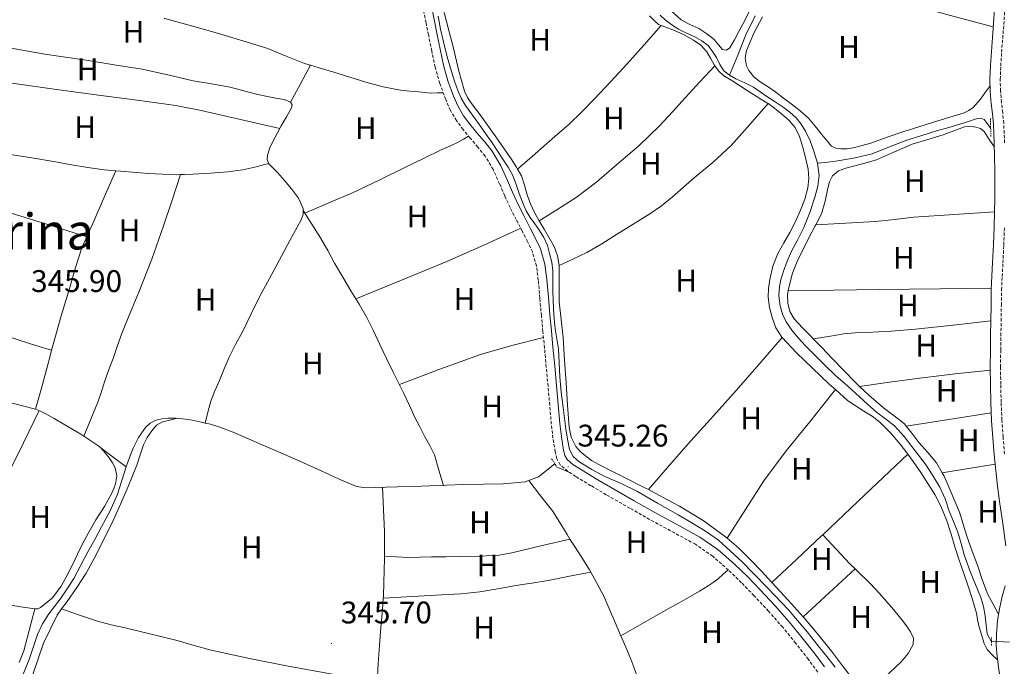
# Model space of a CAD drawing. Units: metres. Extents: x 555642 to 560121, y 4698190 to 4701197.
# Drawn here: x 558107 to 558422, y 4700360 to 4700567 of the extents above; entities that cross this region are included whole.
import ezdxf
from ezdxf.enums import TextEntityAlignment as Align

# ---------------------------------------------------------------- set-up
doc = ezdxf.new("R2010")
doc.units = ezdxf.units.M
doc.header["$MEASUREMENT"] = 0
doc.linetypes.add('TRAZOS', pattern=[0.75, 0.5, -0.25])
doc.linetypes.add('TRAZOSX2', pattern=[1.5, 1, -0.5])
for name, color, linetype, lineweight in [('Carátula', 7, 'Continuous', 5), ('Level 13', 5, 'Continuous', 0), ('Level 21', 19, 'Continuous', 0), ('Level 36', 19, 'Continuous', 40), ('Level 37', 19, 'Continuous', 0), ('Level 41', 19, 'Continuous', 0), ('Level 45', 19, 'Continuous', 0), ('Level 7', 19, 'Continuous', 0)]:
    doc.layers.add(name, color=color, linetype=linetype, lineweight=lineweight)
doc.styles.add('Arial', font='ARIAL.TTF', dxfattribs={"height": 0.2})

# ---------------------------------------------------------------- blocks, each defined once
blk = doc.blocks.new('5PATER')
at = {"layer": 'Carátula', "linetype": 'Continuous', "lineweight": 5}
h = blk.add_hatch(color=250, dxfattribs=at)
edge = h.paths.add_edge_path()
edge.add_ellipse((0, 0), major_axis=(-1.33, -1.34), ratio=0.999422, start_angle=0, end_angle=360)

msp = doc.modelspace()

# ---------------------------------------------------------------- linework, layer by layer
at = {"layer": 'Level 13', "color": 5, "linetype": 'Continuous', "lineweight": 0, "ltscale": 0.5}
for points in [[(558240.89, 4700568.15, 346), (558241.69, 4700564, 346), (558242.62, 4700559.91, 346), (558243.84, 4700555.13, 345.99), (558245.16, 4700550.39, 345.97), (558246.13, 4700547.33, 345.87), (558247.24, 4700544.32, 345.79), (558248.3, 4700541.82, 345.79), (558249.64, 4700539.49, 345.79), (558251.86, 4700536.38, 345.79), (558254.09, 4700533.28, 345.79), (558256.02, 4700530.6, 345.79), (558257.94, 4700527.92, 345.79), (558259.8, 4700525.15, 345.79), (558261.59, 4700522.34, 345.79), (558263.3, 4700519.77, 345.8), (558264.79, 4700517.07, 345.81), (558265.88, 4700514.25, 345.84), (558266.89, 4700511.39, 345.87), (558267.9, 4700508.57, 345.87), (558269.05, 4700505.81, 345.87), (558270.41, 4700503.67, 345.87), (558271.91, 4700501.62, 345.87), (558273.36, 4700499.44, 345.87), (558274.78, 4700497.22, 345.87), (558275.87, 4700494.73, 345.87), (558276.6, 4700492.08, 345.87), (558277.28, 4700489.35, 345.87), (558277.66, 4700486.58, 345.87), (558277.66, 4700483.37, 345.87), (558277.66, 4700480.16, 345.87), (558277.72, 4700477.29, 345.87), (558277.83, 4700474.42, 345.87), (558278.07, 4700471.21, 345.87), (558278.42, 4700468.02, 345.87), (558278.94, 4700464.82, 345.87), (558279.45, 4700461.62, 345.87), (558279.63, 4700457.15, 345.86), (558279.81, 4700452.67, 345.82), (558280.34, 4700447.73, 345.71), (558280.92, 4700442.79, 345.6), (558281.36, 4700439.38, 345.55), (558281.81, 4700435.97, 345.52), (558282.29, 4700432.64, 345.49), (558282.92, 4700429.33, 345.47), (558284.11, 4700427.15, 345.43), (558286.07, 4700425.46, 345.39), (558290.09, 4700422.9, 345.38), (558294.26, 4700420.69, 345.37), (558299.46, 4700418.45, 345.37), (558304.55, 4700416.03, 345.37), (558311.13, 4700412.22, 345.37), (558317.7, 4700408.4, 345.37), (558322.13, 4700405.83, 345.37), (558326.55, 4700403.25, 345.37), (558330.63, 4700400.31, 345.36), (558334.39, 4700396.93, 345.34), (558338.19, 4700393.33, 345.32), (558341.91, 4700389.65, 345.29), (558346.41, 4700385, 345.29), (558350.87, 4700380.31, 345.29), (558353.13, 4700377.87, 345.3), (558355.33, 4700375.39, 345.31), (558359.02, 4700370.99, 345.3), (558362.61, 4700366.51, 345.29), (558365.3, 4700363.08, 345.29), (558367.97, 4700359.63, 345.28)], [(558311.94, 4700568.44, 345.37), (558313.6, 4700566.93, 345.34), (558315.68, 4700565.37, 345.34), (558317.85, 4700563.94, 345.34), (558320.45, 4700562.69, 345.34), (558323.08, 4700561.5, 345.34), (558325.31, 4700560.28, 345.34), (558327.32, 4700558.72, 345.34), (558328.79, 4700556.86, 345.34), (558330.04, 4700554.86, 345.34), (558331.1, 4700552.7, 345.34), (558332.36, 4700550.64, 345.34), (558334.2, 4700549.21, 345.34)], [(558334.2, 4700549.21, 345.34), (558336.82, 4700555.68, 345.19), (558339.45, 4700562.16, 345.07), (558342.4, 4700568.24, 345.05)], [(558101.85, 4700558.36, 346.06), (558114.96, 4700555.95, 346.01), (558128.17, 4700553.99, 346), (558137.17, 4700552.56, 345.89), (558146.17, 4700551.11, 345.77), (558154.33, 4700549.35, 345.71), (558162.46, 4700547.44, 345.66), (558168.37, 4700546.43, 345.66), (558174.28, 4700545.38, 345.66), (558178.74, 4700544.24, 345.64), (558183.19, 4700543.07, 345.63), (558186.31, 4700542.43, 345.64), (558189.43, 4700541.81, 345.65), (558191.56, 4700541.4, 345.65), (558193.64, 4700540.63, 345.65), (558194.15, 4700539.77, 345.65), (558193.99, 4700538.75, 345.65), (558192.31, 4700535.87, 345.67), (558190.63, 4700532.96, 345.71), (558189.34, 4700530.58, 345.72), (558188.06, 4700528.18, 345.73), (558187.03, 4700525.92, 345.73), (558186.23, 4700523.6, 345.73), (558186.14, 4700522.19, 345.73), (558186.71, 4700520.85, 345.73), (558188.08, 4700519.41, 345.73), (558189.45, 4700518.05, 345.73), (558191.71, 4700515.47, 345.72), (558193.94, 4700512.83, 345.71), (558196.17, 4700509.83, 345.7), (558197.72, 4700506.58, 345.69), (558197.7, 4700505.93, 345.69)], [(558334.2, 4700549.21, 345.34), (558336.25, 4700548.11, 345.34), (558339.09, 4700546.81, 345.34), (558341.85, 4700545.39, 345.34), (558344.01, 4700543.91, 345.34), (558346.15, 4700542.42, 345.34), (558348.77, 4700540.71, 345.34), (558351.39, 4700538.99, 345.34), (558353.53, 4700537.37, 345.33), (558355.51, 4700535.52, 345.31), (558357.16, 4700533.53, 345.28), (558358.51, 4700531.33, 345.26), (558359.99, 4700528.18, 345.26), (558361.21, 4700524.9, 345.26), (558362.38, 4700521, 345.26)], [(558362.38, 4700521, 345.26), (558365.65, 4700521.41, 345.07), (558368.92, 4700521.82, 344.88), (558374.45, 4700522.72, 344.8), (558379.91, 4700524.06, 344.91), (558385.45, 4700526.24, 345.01), (558390.95, 4700528.46, 345.07), (558395.72, 4700529.94, 345.07), (558400.51, 4700531.37, 345.07), (558404.39, 4700532.5, 345.07), (558408.27, 4700533.61, 345.07), (558410.74, 4700534.41, 345.07), (558413.2, 4700535.21, 345.07), (558414.6, 4700535.47, 345.06), (558415.77, 4700535.01, 345.05), (558416.76, 4700533.63, 345.05), (558417.74, 4700532.25, 345.05)], [(558362.38, 4700521, 345.26), (558362.87, 4700517.1, 345.26), (558362.45, 4700513.64, 345.28), (558361.51, 4700510.18, 345.29), (558359.91, 4700505.23, 345.29), (558358.01, 4700500.45, 345.29), (558356.02, 4700496.66, 345.35), (558354.02, 4700492.88, 345.39), (558352.67, 4700489.7, 345.39), (558351.45, 4700486.45, 345.39), (558350.71, 4700484.07, 345.39), (558350.18, 4700481.65, 345.39), (558350.01, 4700478.53, 345.39), (558350.42, 4700475.41, 345.39), (558351.13, 4700472.73, 345.39), (558352.31, 4700470.21, 345.39), (558354.1, 4700467.54, 345.39), (558356.12, 4700465.1, 345.39), (558358.49, 4700462.55, 345.39), (558360.92, 4700460.06, 345.39), (558364.56, 4700456.49, 345.39), (558368.26, 4700452.99, 345.39), (558372.03, 4700449.61, 345.39), (558375.8, 4700446.24, 345.37), (558378.51, 4700443.79, 345.36), (558381.22, 4700441.33, 345.34), (558384.17, 4700439.19, 345.34), (558386.98, 4700436.93, 345.34), (558390.07, 4700433.54, 345.32), (558397.13, 4700424.34, 345.25), (558399.34, 4700420.82, 345.17), (558401.56, 4700417.31, 345.1), (558403.2, 4700413.55, 345.04), (558404.52, 4700409.63, 344.97), (558405.93, 4700406.29, 344.93), (558407.3, 4700402.93, 344.89), (558408.37, 4700399.27, 344.88), (558409.36, 4700395.6, 344.86), (558410.28, 4700392.95, 344.84), (558411.24, 4700390.32, 344.81), (558412.92, 4700386.14, 344.81), (558414.6, 4700381.95, 344.81), (558415.46, 4700379.07, 344.81), (558416.02, 4700376.13, 344.8), (558416.22, 4700374.07, 343.54), (558416.64, 4700370.33, 343.54), (558417.92, 4700368.01, 343.52), (558423.8, 4700367.61, 343.52)], [(558197.7, 4700505.93, 345.69), (558197.68, 4700504.64, 345.69), (558196.9, 4700502.74, 345.69), (558193.44, 4700496.28, 345.69), (558189.97, 4700489.83, 345.69), (558186.91, 4700484.13, 345.69), (558183.85, 4700478.44, 345.69), (558181, 4700472.77, 345.69), (558178.23, 4700467.08, 345.69), (558176.04, 4700463, 345.67), (558173.94, 4700458.88, 345.63), (558172.38, 4700455.16, 345.63), (558170.88, 4700451.41, 345.63), (558169.36, 4700448.17, 345.63), (558168.08, 4700444.85, 345.6), (558167.19, 4700441.35, 345.52), (558166.3, 4700437.84, 345.45)], [(558197.7, 4700505.93, 345.69), (558200.48, 4700501.55, 345.65), (558203.25, 4700497.17, 345.6), (558205.55, 4700493.12, 345.53), (558207.77, 4700489.03, 345.45), (558210.35, 4700484.59, 345.44), (558212.95, 4700480.16, 345.44), (558215.58, 4700475.92, 345.39), (558218.07, 4700471.6, 345.36), (558220.16, 4700467.31, 345.35), (558222.21, 4700462.99, 345.34), (558224.37, 4700458.54, 345.34), (558226.53, 4700454.08, 345.34), (558228.23, 4700450.67, 345.34), (558229.94, 4700447.25, 345.34), (558231.69, 4700443.43, 345.34), (558233.46, 4700439.62, 345.34), (558235, 4700436.61, 345.34), (558236.56, 4700433.62, 345.34), (558238.29, 4700430.69, 345.33), (558239.72, 4700427.63, 345.29), (558241.16, 4700422.75, 345.21), (558242.6, 4700417.87, 345.13)], [(558141.01, 4700423.8, 345.45), (558136.47, 4700427.22, 345.69), (558131.92, 4700430.65, 345.92), (558126.5, 4700434.27, 346.01), (558120.87, 4700437.61, 345.98), (558117.97, 4700439.28, 345.99), (558115.04, 4700440.89, 346), (558113.55, 4700441.66, 345.99), (558111.99, 4700442.28, 345.98), (558104.94, 4700444.08, 345.99), (558097.88, 4700445.78, 346), (558090.66, 4700447.57, 346), (558083.56, 4700449.7, 346), (558078.46, 4700451.72, 346), (558073.4, 4700453.81, 346), (558062.79, 4700457.78, 345.88), (558057.55, 4700459.91, 345.86), (558052.53, 4700462.45, 345.98), (558043.99, 4700467.43, 346.37), (558035.44, 4700472.41, 346.75)], [(558166.3, 4700437.84, 345.45), (558165.04, 4700438.13, 345.45), (558162.12, 4700438.74, 345.45), (558159.17, 4700439.22, 345.45), (558156.84, 4700439.39, 345.45), (558154.5, 4700439.37, 345.45), (558152.48, 4700439.2, 345.45), (558150.48, 4700438.71, 345.45), (558148.68, 4700437.77, 345.45), (558147.19, 4700436.36, 345.45), (558144.93, 4700433.2, 345.45), (558143.24, 4700429.81, 345.45), (558142.08, 4700426.82, 345.45), (558141.01, 4700423.8, 345.45)], [(558242.6, 4700417.87, 345.13), (558238.12, 4700417.67, 345.13), (558232.99, 4700417.55, 345.18), (558227.86, 4700417.44, 345.25), (558224.28, 4700417.34, 345.26), (558220.71, 4700417.22, 345.28), (558217.75, 4700417.09, 345.3), (558214.8, 4700417.52, 345.31), (558208.99, 4700419.91, 345.33), (558203.41, 4700422.48, 345.34), (558196.62, 4700425.58, 345.35), (558189.81, 4700428.64, 345.36), (558184.61, 4700430.9, 345.37), (558179.4, 4700433.12, 345.39), (558175.22, 4700434.88, 345.4), (558171, 4700436.55, 345.41), (558168.05, 4700437.44, 345.43), (558166.3, 4700437.84, 345.45)], [(558278.28, 4700424.8, 345.12), (558273.03, 4700420.59, 345.13), (558268.79, 4700418.98, 345.13), (558265.3, 4700418.68, 345.13), (558261.81, 4700418.39, 345.13), (558255.4, 4700418.21, 345.13), (558248.98, 4700418.18, 345.13), (558243.55, 4700417.91, 345.13), (558242.6, 4700417.87, 345.13)], [(558141.01, 4700423.8, 345.45), (558139.67, 4700419.39, 345.46), (558138.24, 4700415.01, 345.47), (558135.88, 4700409.7, 345.49), (558133.17, 4700404.55, 345.5), (558130.93, 4700400.58, 345.5), (558128.69, 4700396.61, 345.5), (558126.46, 4700392.34, 345.5), (558124.21, 4700388.07, 345.5), (558122.14, 4700384.72, 345.5), (558119.9, 4700381.48, 345.5), (558118.09, 4700379.11, 345.5), (558116.27, 4700376.74, 345.5), (558114.26, 4700373.52, 345.5), (558112.66, 4700370.09, 345.5), (558111.34, 4700366.24, 345.56), (558110.02, 4700362.41, 345.61), (558108.78, 4700359.25, 345.61), (558107.55, 4700356.09, 345.61), (558106.69, 4700354.01, 345.61), (558105.97, 4700351.89, 345.61), (558105.58, 4700350.29, 345.61), (558105.2, 4700348.69, 345.61), (558104.73, 4700347.04, 345.61)]]:
    msp.add_polyline3d(points, dxfattribs=at)
at = {"layer": 'Level 21', "color": 19, "linetype": 'TRAZOSX2', "lineweight": 0}
for points in [[(558362.44, 4700358.08, 345.23), (558359.4, 4700362.16, 345.21), (558355.36, 4700367.34, 345.21), (558351.22, 4700372.43, 345.21), (558346.69, 4700377.56, 345.16), (558342.02, 4700382.56, 345.12), (558338, 4700386.71, 345.12), (558333.84, 4700390.74, 345.12), (558328.8, 4700395.19, 345.12), (558323.28, 4700398.99, 345.12), (558316.61, 4700402.63, 345.12), (558309.92, 4700406.24, 345.12), (558302.31, 4700410.55, 345.12), (558294.71, 4700414.88, 345.12), (558289.83, 4700417.76, 345.12), (558284.98, 4700420.71, 345.13), (558282.39, 4700422.36, 345.19), (558280.02, 4700424.45, 345.25), (558278.89, 4700426.41, 345.25), (558278.37, 4700428.58, 345.26), (558277.67, 4700432.99, 345.28), (558277.14, 4700437.43, 345.29), (558276.62, 4700443.52, 345.31), (558276.09, 4700449.62, 345.33), (558275.52, 4700455.77, 345.38), (558274.95, 4700461.92, 345.44), (558274.46, 4700467.06, 345.45), (558273.96, 4700472.19, 345.47), (558273.46, 4700477.87, 345.49), (558272.97, 4700483.54, 345.52), (558272.37, 4700488.15, 345.52), (558271.06, 4700492.61, 345.52), (558269.51, 4700495.94, 345.54), (558267.86, 4700499.2, 345.57), (558265.88, 4700503.01, 345.58), (558263.93, 4700506.83, 345.6), (558262.23, 4700510.62, 345.62), (558260.58, 4700514.43, 345.65), (558258.49, 4700518.99, 345.66), (558255.96, 4700523.3, 345.66), (558253.6, 4700526.21, 345.66), (558251.16, 4700529.06, 345.66), (558248.92, 4700531.84, 345.66), (558246.74, 4700534.69, 345.66), (558244.82, 4700537.95, 345.68), (558243.32, 4700541.46, 345.69), (558241.41, 4700546.58, 345.69), (558239.94, 4700551.81, 345.69), (558238.88, 4700556.97, 345.73), (558237.82, 4700562.13, 345.77), (558237.03, 4700566, 345.8), (558236.25, 4700569.87, 345.82)], [(558422.23, 4700527.58, 345.52), (558422.13, 4700530.66, 345.52), (558422, 4700533.82, 345.52), (558421.65, 4700537.24, 345.52), (558421.25, 4700540.5, 345.52), (558420.96, 4700544.21, 345.52), (558420.86, 4700547.89, 345.52), (558421.02, 4700552.2, 345.52), (558421.31, 4700556.61, 345.52), (558421.66, 4700561.02, 345.52), (558422.01, 4700565.47, 345.52), (558422.33, 4700570.28, 345.52)], [(558422.24, 4700427.96, 345.29), (558421.77, 4700433.38, 345.3), (558421.4, 4700438.78, 345.31), (558421.15, 4700444.48, 345.32), (558421.02, 4700450.21, 345.34), (558420.98, 4700455.7, 345.37), (558421.01, 4700461.2, 345.41), (558421.08, 4700465.85, 345.42), (558421.15, 4700470.53, 345.42), (558421.22, 4700475.54, 345.48), (558421.3, 4700480.49, 345.52), (558421.48, 4700484.75, 345.52), (558421.73, 4700489.06, 345.52), (558421.99, 4700494.82, 345.52), (558422.22, 4700500.58, 345.52)]]:
    msp.add_polyline3d(points, dxfattribs=at)
at = {"layer": 'Level 21', "color": 19, "linetype": 'Continuous', "lineweight": 0}
for points in [[(558238.97, 4700570.22, 345.82), (558239.71, 4700566.54, 345.8), (558240.49, 4700562.68, 345.77), (558241.55, 4700557.52, 345.73), (558242.6, 4700552.46, 345.69), (558244.01, 4700547.43, 345.69), (558245.86, 4700542.47, 345.69), (558247.26, 4700539.19, 345.68), (558249.02, 4700536.22, 345.66), (558251.07, 4700533.53, 345.66), (558253.26, 4700530.8, 345.66), (558255.7, 4700527.96, 345.66), (558258.21, 4700524.86, 345.66), (558260.92, 4700520.25, 345.66), (558263.08, 4700515.55, 345.65), (558264.73, 4700511.72, 345.62), (558266.39, 4700508.02, 345.6), (558268.31, 4700504.27, 345.58), (558270.3, 4700500.45, 345.57), (558271.97, 4700497.13, 345.54), (558273.63, 4700493.58, 345.52), (558275.06, 4700488.71, 345.52), (558275.68, 4700483.83, 345.52), (558276.18, 4700478.1, 345.49), (558276.68, 4700472.45, 345.47), (558277.18, 4700467.32, 345.45), (558277.67, 4700462.18, 345.44), (558278.24, 4700456.02, 345.38), (558278.81, 4700449.86, 345.33), (558279.34, 4700443.76, 345.31), (558279.86, 4700437.71, 345.29), (558280.38, 4700433.37, 345.28), (558281.06, 4700429.11, 345.26), (558281.46, 4700427.43, 345.25), (558282.16, 4700426.2, 345.25), (558284.04, 4700424.55, 345.19), (558286.43, 4700423.03, 345.13), (558291.23, 4700420.11, 345.12), (558296.08, 4700417.25, 345.12), (558303.66, 4700412.93, 345.12), (558311.25, 4700408.63, 345.12), (558317.91, 4700405.03, 345.12), (558324.72, 4700401.33, 345.12), (558330.48, 4700397.34, 345.12), (558335.7, 4700392.74, 345.12), (558339.93, 4700388.64, 345.12), (558344, 4700384.45, 345.12), (558348.72, 4700379.4, 345.16), (558353.3, 4700374.2, 345.21), (558357.5, 4700369.04, 345.21), (558361.57, 4700363.82, 345.21), (558364.63, 4700359.72, 345.23)], [(558422.68, 4700398.51, 345.09), (558422.12, 4700402.45, 345.09), (558421.56, 4700406.38, 345.1), (558420.78, 4700411.99, 345.16), (558420.02, 4700417.6, 345.23), (558419.45, 4700422.63, 345.27), (558418.97, 4700427.66, 345.29), (558418.49, 4700433.12, 345.3), (558418.12, 4700438.59, 345.31), (558417.86, 4700444.37, 345.32), (558417.74, 4700450.16, 345.34), (558417.69, 4700455.69, 345.37), (558417.72, 4700461.23, 345.41), (558417.79, 4700465.9, 345.42), (558417.86, 4700470.57, 345.42), (558417.93, 4700475.58, 345.48), (558418.01, 4700480.59, 345.52), (558418.2, 4700484.91, 345.52), (558418.44, 4700489.23, 345.52), (558418.7, 4700494.96, 345.52), (558418.94, 4700500.69, 345.52), (558419.05, 4700505.32, 345.52), (558419.11, 4700509.95, 345.52), (558419.16, 4700514.36, 345.52), (558419.15, 4700518.77, 345.52), (558419.06, 4700523.13, 345.52), (558418.94, 4700527.49, 345.52), (558418.84, 4700530.53, 345.52), (558418.72, 4700533.58, 345.52), (558418.38, 4700536.88, 345.52), (558417.98, 4700540.17, 345.52), (558417.67, 4700544.04, 345.52), (558417.56, 4700547.9, 345.52), (558417.73, 4700552.37, 345.52), (558418.03, 4700556.85, 345.52), (558418.38, 4700561.28, 345.52), (558418.73, 4700565.71, 345.52), (558419.05, 4700570.5, 345.52)], [(558422.34, 4700346.64, 345.21), (558421.7, 4700350.67, 345.2), (558421.04, 4700354.69, 345.18), (558420.41, 4700358.9, 345.17), (558419.83, 4700363.12, 345.17), (558419.59, 4700366.67, 345.12), (558419.67, 4700370.22, 345.09), (558420.03, 4700374.55, 345.09), (558420.69, 4700378.85, 345.09), (558421.53, 4700382.27, 345.09), (558422.4, 4700385.7, 345.09)]]:
    msp.add_polyline3d(points, dxfattribs=at)
at = {"layer": 'Level 21', "color": 1, "linetype": 'TRAZOS', "lineweight": 0}
for points in [[(558417.77, 4700535.31, 345.33), (558417.83, 4700529.36, 345.33)], [(558277.2, 4700426.42, 345.29), (558278.93, 4700423.67, 345.29)], [(558418.02, 4700366.54, 345.07), (558418.08, 4700369.15, 345.07)]]:
    msp.add_polyline3d(points, dxfattribs=at)
at = {"layer": 'Level 36', "color": 92, "linetype": 'Continuous', "lineweight": 0}
for points in [[(558349.95, 4700588.74, 345.63), (558348.61, 4700585.92, 345.63), (558346.64, 4700581.82, 345.63), (558344.03, 4700576.54, 345.63), (558341.37, 4700571.28, 345.63), (558339.27, 4700567.22, 345.63), (558337.15, 4700563.17, 345.63), (558335.75, 4700560.54, 345.63), (558334.28, 4700557.94, 345.63), (558333.18, 4700557.25, 345.63), (558331.95, 4700557.41, 345.63), (558330.64, 4700558.99, 345.63), (558329.27, 4700560.64, 345.63), (558326.9, 4700562.47, 345.63), (558324.41, 4700564.16, 345.63), (558321.53, 4700565.49, 345.63), (558318.75, 4700566.98, 345.65), (558316.71, 4700568.77, 345.71), (558314.7, 4700570.61, 345.77), (558312.94, 4700572.15, 345.77), (558312.36, 4700572.57, 345.77)], [(558418.65, 4700564.69, 345.52), (558406.1, 4700568.07, 345.54), (558393.55, 4700571.44, 345.57), (558383.86, 4700574.25, 345.53), (558374.19, 4700577.13, 345.45), (558368.55, 4700578.64, 345.41), (558362.94, 4700580.22, 345.45), (558358.34, 4700581.67, 345.58), (558353.73, 4700583.13, 345.71)], [(558266.35, 4700519.17, 345.79), (558266.01, 4700519.77, 345.79), (558264.28, 4700522.39, 345.79), (558259.34, 4700529.48, 345.82), (558254.39, 4700536.56, 345.84), (558251.6, 4700540.17, 345.84), (558250.32, 4700542.04, 345.84), (558249.37, 4700544.08, 345.84), (558247.47, 4700550.93, 345.84), (558245.82, 4700557.83, 345.84), (558244.29, 4700563.57, 345.87), (558242.78, 4700569.33, 345.9)], [(558153.22, 4700567.39, 346.05), (558153.42, 4700567.35, 346.05), (558161.89, 4700565.08, 346.05), (558170.31, 4700562.66, 346.05), (558178.38, 4700560.27, 346.04), (558186.39, 4700557.73, 346.03), (558192.24, 4700555.32, 346.03), (558198.1, 4700552.96, 346.03), (558200.04, 4700552.39, 346.03)], [(558308.57, 4700568.21, 345.84), (558309.99, 4700566.81, 345.84), (558311.43, 4700565.46, 345.84), (558312.3, 4700565.13, 345.84)], [(558417.62, 4700545.85, 345.52), (558416.07, 4700543.67, 345.55), (558414.52, 4700541.5, 345.57), (558412.22, 4700538.9, 345.57), (558410.82, 4700537.87, 345.57), (558409.28, 4700537.13, 345.57), (558404.4, 4700535.66, 345.57), (558399.53, 4700534.22, 345.57), (558394.78, 4700532.7, 345.56), (558390.03, 4700531.17, 345.55), (558384.7, 4700529.35, 345.49), (558379.39, 4700527.5, 345.42), (558376.62, 4700526.66, 345.41), (558373.82, 4700525.93, 345.41), (558371.86, 4700525.66, 345.39), (558369.88, 4700525.66, 345.37), (558368.22, 4700525.81, 345.37), (558366.83, 4700526.54, 345.37), (558365.25, 4700528.44, 345.39), (558363.69, 4700530.33, 345.41), (558361.58, 4700532.9, 345.45), (558359.47, 4700535.46, 345.49), (558356.85, 4700537.86, 345.49), (558353.98, 4700540, 345.49), (558351.52, 4700541.92, 345.49), (558349.05, 4700543.81, 345.49), (558346.53, 4700545.47, 345.49), (558343.96, 4700547.09, 345.49), (558341.99, 4700548.7, 345.49), (558340.33, 4700550.72, 345.49), (558339.58, 4700552.27, 345.49), (558339.2, 4700554.77, 345.49), (558339.66, 4700557.18, 345.5), (558341.95, 4700562.65, 345.56), (558344.75, 4700567.95, 345.63)], [(558312.3, 4700565.13, 345.84), (558306.81, 4700558.95, 345.9), (558301.32, 4700552.77, 345.97), (558296.19, 4700547.17, 345.99), (558290.95, 4700541.67, 345.97), (558286.92, 4700537.45, 345.93), (558282.71, 4700533.41, 345.89), (558279.16, 4700530.32, 345.82), (558275.59, 4700527.25, 345.77), (558270.97, 4700523.21, 345.78), (558266.35, 4700519.17, 345.79)], [(558312.3, 4700565.13, 345.84), (558313.75, 4700564.58, 345.84), (558316.09, 4700563.78, 345.84), (558319.44, 4700562.23, 345.84), (558322.71, 4700560.48, 345.84), (558325.01, 4700558.81, 345.84), (558326.97, 4700556.74, 345.84), (558328.13, 4700554.63, 345.84), (558329.24, 4700552.51, 345.84), (558329.5, 4700552.17, 345.84)], [(558190.17, 4700532.11, 345.71), (558177.59, 4700535, 345.9), (558165.02, 4700537.89, 346.09), (558156.87, 4700539.49, 346.17), (558144.52, 4700541.21, 346.15), (558132.15, 4700542.79, 346.09), (558118.66, 4700544.66, 346.06), (558105.18, 4700546.55, 346.03), (558095.61, 4700547.96, 345.97), (558086.12, 4700549.73, 346.01), (558080.05, 4700551.07, 346.13), (558073.99, 4700552.42, 346.24)], [(558193.64, 4700540.63, 345.65), (558196.84, 4700546.51, 345.84), (558200.04, 4700552.39, 346.03)], [(558200.04, 4700552.39, 346.03), (558202.81, 4700551.58, 346.03), (558207.51, 4700550.21, 346.03), (558212.65, 4700548.62, 346.01), (558217.78, 4700547.03, 345.98), (558223.27, 4700545.52, 345.96), (558228.86, 4700544.48, 345.95), (558231.8, 4700544.16, 345.95), (558234.74, 4700543.87, 345.95), (558236.69, 4700543.65, 345.97), (558238.63, 4700543.52, 345.95), (558240.58, 4700543.55, 345.84), (558242.53, 4700543.57, 345.69)], [(558273.29, 4700502.6, 345.69), (558279.19, 4700506.33, 345.75), (558285.08, 4700510.07, 345.81), (558291.74, 4700515.03, 345.89), (558298.04, 4700520.5, 345.93), (558305.14, 4700526.63, 345.93), (558311.9, 4700533.11, 345.93), (558315.93, 4700537.53, 345.94), (558319.96, 4700541.97, 345.93), (558324.73, 4700547.07, 345.89), (558329.5, 4700552.17, 345.84)], [(558329.5, 4700552.17, 345.84), (558330.65, 4700550.63, 345.84), (558332.35, 4700549.06, 345.84), (558334.89, 4700547.49, 345.84), (558337.43, 4700545.94, 345.84), (558339.85, 4700544.36, 345.84), (558344.22, 4700541.59, 345.82), (558346.17, 4700540.4, 345.79), (558346.57, 4700540.11, 345.78)], [(558346.57, 4700540.11, 345.78), (558340.65, 4700533.43, 345.99), (558334.73, 4700526.75, 346.21), (558328.99, 4700521.35, 346.18), (558322.86, 4700516.34, 346.01), (558315.98, 4700510.31, 345.91), (558312.45, 4700507.42, 345.86), (558308.73, 4700504.8, 345.81), (558303.38, 4700501.5, 345.75), (558298.01, 4700498.24, 345.71), (558293.3, 4700495.22, 345.71), (558288.46, 4700492.45, 345.69), (558284.05, 4700490.35, 345.64), (558279.64, 4700488.24, 345.58)], [(558346.57, 4700540.11, 345.78), (558348.6, 4700538.65, 345.75), (558350.94, 4700536.75, 345.71), (558353.21, 4700534.8, 345.71), (558355.16, 4700532.5, 345.71), (558356.57, 4700529.57, 345.68), (558357.53, 4700526.48, 345.66), (558358.56, 4700522.82, 345.66), (558359.34, 4700519.12, 345.66), (558359.59, 4700516.11, 345.66), (558359.26, 4700513.1, 345.66), (558358.26, 4700509.52, 345.66), (558356.92, 4700506.03, 345.66), (558355.27, 4700502.38, 345.66), (558353.51, 4700498.8, 345.66), (558351.57, 4700495.49, 345.65), (558349.64, 4700492.14, 345.63), (558348.07, 4700488.06, 345.59), (558347.05, 4700483.79, 345.55), (558346.65, 4700480.96, 345.55), (558346.6, 4700478.13, 345.55), (558346.98, 4700474.87, 345.54), (558347.82, 4700471.63, 345.53), (558349.05, 4700468.31, 345.53), (558350.9, 4700465.36, 345.53), (558351.05, 4700465.2, 345.53)], [(558361.84, 4700501.35, 345.47), (558363.66, 4700504.85, 345.47), (558364.85, 4700508.88, 345.5), (558365.69, 4700513.04, 345.55), (558366.23, 4700515.07, 345.57), (558367.14, 4700517.01, 345.58), (558369.06, 4700518.55, 345.58), (558371.38, 4700519.41, 345.58), (558376.37, 4700520.73, 345.58), (558381.29, 4700522.16, 345.58), (558386.97, 4700524.67, 345.57), (558392.7, 4700527.09, 345.57), (558397.65, 4700528.62, 345.57), (558402.62, 4700530.09, 345.57), (558406.03, 4700531.39, 345.57), (558409.43, 4700532.69, 345.57), (558411.22, 4700532.9, 345.57), (558413.05, 4700532.62, 345.57), (558414.56, 4700532.16, 345.57), (558415.74, 4700531.23, 345.57), (558417.36, 4700528.68, 345.55), (558418.98, 4700526.13, 345.52)], [(558066.02, 4700531.39, 346.24), (558076.34, 4700529.1, 346.12), (558086.65, 4700526.82, 346.03), (558094.94, 4700525.27, 346.02), (558103.27, 4700523.94, 346.03), (558110.81, 4700522.71, 346.03), (558118.34, 4700521.48, 346.03), (558123.53, 4700520.55, 346.02), (558128.73, 4700519.62, 346.01), (558133.96, 4700518.93, 346.02), (558137.69, 4700518.58, 346.03)], [(558198.27, 4700505.04, 345.68), (558205.85, 4700508.32, 345.78), (558213.43, 4700511.6, 345.85), (558221.99, 4700515.58, 345.87), (558230.47, 4700519.73, 345.85), (558236.18, 4700522.53, 345.85), (558241.88, 4700525.33, 345.85), (558244.61, 4700526.51, 345.88), (558247.3, 4700527.76, 345.84), (558248.99, 4700528.71, 345.75), (558250.67, 4700529.66, 345.66)], [(558158.38, 4700517.37, 346.05), (558159.69, 4700517.39, 346.05), (558162.34, 4700517.51, 346.05), (558167.97, 4700517.81, 346.05), (558173.59, 4700518.27, 346.05), (558178.42, 4700518.97, 346.1), (558183.16, 4700520.02, 346.05), (558184.92, 4700520.48, 345.91), (558186.68, 4700520.94, 345.73)], [(558273.29, 4700502.6, 345.69), (558271.72, 4700505.28, 345.71), (558270.5, 4700508.08, 345.73), (558269.38, 4700510.91, 345.76), (558268.53, 4700513.99, 345.78), (558267.54, 4700517.03, 345.79), (558266.35, 4700519.17, 345.79)], [(558128.37, 4700497.46, 346.06), (558116.3, 4700501.27, 346.1), (558104.23, 4700505.08, 346.14), (558096.21, 4700507.31, 346.1), (558088.1, 4700509.24, 346.03), (558081.2, 4700510.77, 346.01), (558074.31, 4700512.34, 346.05), (558066.58, 4700514.27, 346.13), (558058.85, 4700516.19, 346.22)], [(558158.38, 4700517.37, 346.05), (558155.7, 4700509.16, 346.05), (558153.01, 4700500.95, 346.06), (558149.19, 4700490.31, 346.07), (558145.06, 4700479.78, 346.06), (558142.38, 4700473.3, 346.04), (558139.76, 4700466.79, 345.98), (558138.29, 4700462.67, 345.93), (558136.82, 4700458.55, 345.89), (558135.51, 4700454.95, 345.86), (558134.2, 4700451.35, 345.84), (558133.14, 4700447.91, 345.78), (558131.99, 4700444.5, 345.77), (558129.7, 4700439.08, 345.89), (558127.41, 4700433.66, 346)], [(558128.37, 4700497.46, 346.06), (558128.54, 4700497.85, 346.06), (558130.29, 4700501.69, 346.09), (558133.99, 4700510.13, 346.06), (558137.69, 4700518.58, 346.03)], [(558137.69, 4700518.58, 346.03), (558139.22, 4700518.44, 346.03), (558148.12, 4700517.71, 346.04), (558157.03, 4700517.35, 346.05), (558158.38, 4700517.37, 346.05)], [(558419.06, 4700505.52, 345.52), (558406.12, 4700504.64, 345.54), (558393.19, 4700503.76, 345.57), (558387.06, 4700503.03, 345.58), (558380.92, 4700502.35, 345.57), (558371.38, 4700501.85, 345.52), (558361.84, 4700501.35, 345.47)], [(558267.33, 4700500.23, 345.57), (558255.52, 4700494.84, 345.6), (558243.67, 4700489.55, 345.6), (558229.12, 4700483.54, 345.52), (558214.5, 4700477.65, 345.41)], [(558279.64, 4700488.24, 345.58), (558279.13, 4700491.37, 345.61), (558278.07, 4700494.39, 345.65), (558274.89, 4700499.87, 345.68), (558273.29, 4700502.6, 345.69)], [(558353.02, 4700480.23, 345.47), (558353.18, 4700481.28, 345.47), (558354.39, 4700485.78, 345.47), (558356.06, 4700490.11, 345.47), (558357.83, 4700493.65, 345.47), (558359.62, 4700497.17, 345.47), (558361.66, 4700501, 345.47), (558361.84, 4700501.35, 345.47)], [(558117.1, 4700461.12, 345.78), (558117.6, 4700463, 345.79), (558120.23, 4700472.12, 345.79), (558122.95, 4700481.22, 345.81), (558124.76, 4700487.64, 345.89), (558126.85, 4700493.97, 346), (558128.37, 4700497.46, 346.06)], [(558308.23, 4700416.51, 345.47), (558307.3, 4700416.99, 345.47), (558300.52, 4700420.4, 345.51), (558293.72, 4700423.78, 345.55), (558289.95, 4700425.85, 345.55), (558286.44, 4700428.56, 345.55), (558284.96, 4700430.32, 345.55), (558283.49, 4700433.31, 345.55), (558282.85, 4700436.53, 345.55), (558282.33, 4700443.59, 345.56), (558281.85, 4700450.66, 345.57), (558281.39, 4700457.94, 345.57), (558280.92, 4700465.22, 345.57), (558280.32, 4700470.94, 345.56), (558279.66, 4700476.66, 345.55), (558279.62, 4700482.45, 345.56), (558279.64, 4700488.24, 345.58)], [(558044.98, 4700483.68, 346.22), (558052.17, 4700481.29, 346.13), (558059.35, 4700478.9, 346.05), (558070.16, 4700475.81, 346.02), (558081.01, 4700472.84, 346.05), (558088.91, 4700470.37, 346.01), (558096.77, 4700467.81, 345.97), (558101.92, 4700466.02, 345.99), (558107.08, 4700464.28, 345.97), (558112.09, 4700462.7, 345.87), (558117.1, 4700461.12, 345.78)], [(558360.99, 4700464.77, 345.47), (558360.28, 4700465.5, 345.47), (558357.57, 4700468.33, 345.47), (558354.89, 4700471.22, 345.47), (558353.53, 4700473.55, 345.47), (558352.9, 4700476.19, 345.47), (558352.8, 4700478.74, 345.47), (558353.02, 4700480.23, 345.47)], [(558353.02, 4700480.23, 345.47), (558367.57, 4700480.4, 345.52), (558382.12, 4700480.58, 345.57), (558391.86, 4700480.73, 345.58), (558401.61, 4700480.86, 345.57), (558409.82, 4700480.93, 345.54), (558418.03, 4700481, 345.52)], [(558417.86, 4700470.57, 345.42), (558405.8, 4700469.21, 345.5), (558393.74, 4700467.84, 345.57), (558385.9, 4700467.26, 345.57), (558378.04, 4700466.86, 345.57), (558374.43, 4700466.69, 345.57), (558370.84, 4700466.35, 345.57), (558365.92, 4700465.56, 345.52), (558360.99, 4700464.77, 345.47)], [(558228.49, 4700450.16, 345.34), (558241.42, 4700455.13, 345.51), (558254.45, 4700459.79, 345.61), (558264.51, 4700462.61, 345.55), (558274.64, 4700465.2, 345.45)], [(558308.23, 4700416.51, 345.47), (558315.02, 4700424.31, 345.71), (558321.81, 4700432.11, 345.95), (558329.04, 4700440.19, 346.06), (558336.28, 4700448.26, 345.95), (558343.67, 4700456.73, 345.74), (558351.05, 4700465.2, 345.53)], [(558351.05, 4700465.2, 345.53), (558355.68, 4700460.28, 345.54), (558360.65, 4700455.47, 345.55), (558366.25, 4700450.21, 345.6), (558368.12, 4700448.54, 345.62)], [(558375.83, 4700449.54, 345.47), (558374.38, 4700450.91, 345.47), (558370.75, 4700454.67, 345.47), (558367.13, 4700458.43, 345.47), (558363.7, 4700461.97, 345.47), (558360.99, 4700464.77, 345.47)], [(558112.03, 4700442.26, 345.98), (558113.86, 4700449.01, 345.88), (558115.68, 4700455.77, 345.77), (558116.64, 4700459.38, 345.77), (558117.1, 4700461.12, 345.78)], [(558375.83, 4700449.54, 345.47), (558385.46, 4700450.91, 345.54), (558395.1, 4700452.22, 345.57), (558406.39, 4700453.55, 345.49), (558417.7, 4700454.81, 345.37)], [(558390.8, 4700436.85, 345.47), (558390.25, 4700437.54, 345.47), (558386.93, 4700440.19, 345.47), (558383.48, 4700442.7, 345.47), (558378.84, 4700446.71, 345.47), (558375.83, 4700449.54, 345.47)], [(558333.43, 4700400.93, 345.45), (558339.33, 4700410.1, 345.45), (558345.22, 4700419.27, 345.44), (558352.29, 4700428.93, 345.4), (558359.86, 4700438.22, 345.44), (558363.99, 4700443.38, 345.53), (558368.12, 4700448.54, 345.62)], [(558368.12, 4700448.54, 345.62), (558371.96, 4700445.09, 345.65), (558377.17, 4700441.63, 345.65), (558379.86, 4700440, 345.65), (558382.34, 4700438.1, 345.65), (558385.72, 4700434.7, 345.65), (558388.81, 4700431.04, 345.65), (558390.95, 4700428.3, 345.65), (558391.25, 4700427.89, 345.65)], [(558113.2, 4700441.8, 345.99), (558108.13, 4700431.49, 346.26), (558103.06, 4700421.17, 346.53), (558100.03, 4700415.34, 346.59), (558096.96, 4700409.53, 346.54), (558095.04, 4700405.46, 346.49), (558093.14, 4700401.38, 346.43), (558091.53, 4700398.79, 346.4), (558090.03, 4700396.15, 346.4), (558087.46, 4700389.6, 346.45), (558084.88, 4700383.05, 346.51), (558093.09, 4700381.55, 346.49), (558101.28, 4700380.05, 346.48), (558106.54, 4700379.13, 346.48), (558111.81, 4700378.28, 346.49)], [(558418.01, 4700441.09, 345.32), (558404.4, 4700438.97, 345.39), (558390.8, 4700436.85, 345.47)], [(558120.35, 4700378.28, 346.19), (558122.1, 4700380.73, 346.19), (558125.26, 4700385.14, 346.19), (558128.18, 4700389.72, 346.19), (558130.79, 4700394.5, 346.19), (558133.88, 4700400.53, 346.22), (558136.82, 4700406.63, 346.27), (558139.29, 4700412.07, 346.3), (558141.68, 4700417.54, 346.32), (558143.07, 4700420.94, 346.31), (558144.4, 4700424.36, 346.29), (558145.5, 4700427.61, 346.28), (558146.58, 4700430.89, 346.27), (558147.71, 4700433.2, 346.27), (558149.22, 4700435.37, 346.27), (558150.74, 4700437.11, 346.31), (558152.61, 4700438.2, 346.27), (558155.04, 4700438.77, 345.91), (558157.48, 4700439.34, 345.45)], [(558402.22, 4700421.92, 345.47), (558400.49, 4700425.04, 345.47), (558397.72, 4700428.4, 345.47), (558394.81, 4700431.62, 345.47), (558392.59, 4700434.62, 345.47), (558390.8, 4700436.85, 345.47)], [(558111.81, 4700378.28, 346.49), (558112.7, 4700378.36, 346.49), (558113.57, 4700378.79, 346.49), (558117.39, 4700381.83, 346.49), (558120.18, 4700385.54, 346.49), (558122.13, 4700389.09, 346.49), (558123.95, 4700392.68, 346.49), (558125.41, 4700395.8, 346.49), (558126.9, 4700398.9, 346.49), (558129.04, 4700402.91, 346.49), (558131.31, 4700406.84, 346.49), (558132.7, 4700408.98, 346.49), (558134.1, 4700411.13, 346.49), (558135.28, 4700413.2, 346.49), (558136.4, 4700415.32, 346.49), (558137.09, 4700416.83, 346.49), (558137.65, 4700418.39, 346.49), (558138.04, 4700420.94, 346.49), (558137.52, 4700423.48, 346.49), (558136.68, 4700425.14, 346.53), (558135.62, 4700426.65, 346.49), (558134.28, 4700428.26, 346.22), (558132.95, 4700429.87, 345.87)], [(558391.25, 4700427.89, 345.65), (558377.53, 4700414.82, 345.57), (558364.04, 4700402.02, 345.5)], [(558391.25, 4700427.89, 345.65), (558393.01, 4700425.5, 345.65), (558395.4, 4700422.03, 345.64), (558397.72, 4700418.5, 345.63), (558399.92, 4700414.95, 345.59), (558401.88, 4700411.26, 345.53), (558403.68, 4700406.83, 345.53), (558405.17, 4700402.29, 345.52), (558406.35, 4700398.24, 345.47), (558407.56, 4700394.21, 345.42), (558409.05, 4700389.92, 345.35), (558410.56, 4700385.63, 345.31), (558411.96, 4700381.28, 345.31), (558413.24, 4700376.9, 345.31), (558413.6, 4700374.9, 345.31), (558413.97, 4700372.9, 345.31), (558414.52, 4700371.14, 345.31), (558415.11, 4700369.39, 345.31), (558415.67, 4700367.22, 345.29), (558416.66, 4700365.31, 345.25), (558418.32, 4700363.64, 345.21), (558419.99, 4700361.97, 345.17)], [(558402.22, 4700421.92, 345.47), (558410.73, 4700423.29, 345.37), (558419.25, 4700424.67, 345.28)], [(558278.93, 4700423.67, 345.29), (558280.84, 4700422.9, 345.24), (558282.75, 4700422.13, 345.18)], [(558420.35, 4700376.64, 345.09), (558418.64, 4700379.79, 345.27), (558416.93, 4700382.94, 345.45), (558415.15, 4700387.39, 345.51), (558413.68, 4700391.98, 345.45), (558411.91, 4700396.81, 345.46), (558410.13, 4700401.65, 345.47), (558408.96, 4700405.48, 345.47), (558407.78, 4700409.31, 345.47), (558406.38, 4700412.83, 345.47), (558404.84, 4700416.3, 345.47), (558402.86, 4700420.77, 345.47), (558402.22, 4700421.92, 345.47)], [(558269.92, 4700419.41, 345.13), (558273.7, 4700414.56, 345.13), (558277.48, 4700409.71, 345.13), (558279.91, 4700405.98, 345.14), (558282.16, 4700402.13, 345.15), (558283.11, 4700400.65, 345.15)], [(558223.13, 4700417.3, 345.27), (558223.4, 4700410.15, 345.57), (558223.68, 4700403.01, 345.87), (558223.73, 4700398.74, 345.83), (558223.69, 4700395.11, 345.71)], [(558333.43, 4700400.93, 345.45), (558332.93, 4700401.36, 345.45), (558325.74, 4700406.61, 345.46), (558318.13, 4700411.2, 345.47), (558312.74, 4700414.14, 345.47), (558308.23, 4700416.51, 345.47)], [(558283.11, 4700400.65, 345.15), (558273.8, 4700398.46, 345.43), (558264.5, 4700396.27, 345.71), (558260.42, 4700395.57, 345.75), (558254.19, 4700395.17, 345.64), (558247.94, 4700395.09, 345.52), (558243.36, 4700395.02, 345.48), (558238.77, 4700394.95, 345.45), (558235.12, 4700394.83, 345.42), (558231.48, 4700394.82, 345.45), (558227.58, 4700394.97, 345.58), (558223.69, 4700395.11, 345.71)], [(558283.11, 4700400.65, 345.15), (558284.53, 4700398.43, 345.15), (558286.9, 4700394.72, 345.15), (558289.33, 4700390.78, 345.15), (558289.76, 4700390.05, 345.15)], [(558347.77, 4700386.75, 345.42), (558344.51, 4700390.24, 345.42), (558341.11, 4700393.83, 345.42), (558337.15, 4700397.72, 345.44), (558333.43, 4700400.93, 345.45)], [(558364.04, 4700402.02, 345.5), (558363.78, 4700401.78, 345.5), (558355.78, 4700394.26, 345.46), (558347.77, 4700386.75, 345.42)], [(558364.04, 4700402.02, 345.5), (558368.4, 4700397.37, 345.49), (558372.76, 4700392.72, 345.49), (558374.44, 4700391.09, 345.48)], [(558223.69, 4700395.11, 345.71), (558223.68, 4700394.47, 345.69), (558223.64, 4700390.64, 345.69), (558223.56, 4700386.8, 345.69), (558223.37, 4700382.39, 345.69), (558223.33, 4700381.8, 345.69)], [(558223.33, 4700381.8, 345.69), (558232.68, 4700382.31, 345.69), (558242.04, 4700382.82, 345.68), (558248.12, 4700383.17, 345.68), (558254.2, 4700383.75, 345.68), (558259.99, 4700384.73, 345.69), (558265.76, 4700385.81, 345.69), (558270.94, 4700386.59, 345.75), (558276.1, 4700387.44, 345.69), (558282.93, 4700388.75, 345.42), (558289.76, 4700390.05, 345.15)], [(558289.76, 4700390.05, 345.15), (558291.65, 4700386.77, 345.15), (558293.9, 4700382.4, 345.15), (558295.92, 4700377.92, 345.15), (558297.6, 4700373.91, 345.15), (558299.28, 4700369.91, 345.15), (558299.37, 4700369.72, 345.15)], [(558299.37, 4700369.72, 345.15), (558306.84, 4700373.97, 345.19), (558314.32, 4700378.21, 345.21), (558318.06, 4700380.3, 345.22), (558321.81, 4700382.39, 345.21), (558324.58, 4700383.99, 345.21), (558327.32, 4700385.65, 345.21), (558328.98, 4700386.74, 345.22), (558330.53, 4700387.97, 345.21), (558332.12, 4700389.41, 345.17), (558333.71, 4700390.85, 345.12)], [(558357.78, 4700375.81, 345.42), (558366.11, 4700383.45, 345.45), (558374.44, 4700391.09, 345.48)], [(558374.44, 4700391.09, 345.48), (558375.7, 4700389.86, 345.48), (558378.68, 4700387.03, 345.47), (558381.3, 4700384.28, 345.45), (558383.84, 4700381.47, 345.42), (558386.71, 4700378.11, 345.42), (558389.51, 4700374.67, 345.41), (558390.88, 4700372.85, 345.39), (558392.15, 4700370.93, 345.37), (558393.06, 4700368.92, 345.36), (558393.03, 4700366.88, 345.36), (558391.43, 4700364.03, 345.35), (558389.22, 4700361.51, 345.36), (558383.54, 4700356.05, 345.39), (558377.86, 4700350.6, 345.42)], [(558357.78, 4700375.81, 345.42), (558352.98, 4700381.13, 345.42), (558347.89, 4700386.63, 345.42), (558347.77, 4700386.75, 345.42)], [(558223.33, 4700381.8, 345.69), (558223.09, 4700377.97, 345.69), (558222.58, 4700372.32, 345.68), (558222.1, 4700366.66, 345.69), (558221.73, 4700360.7, 345.78), (558221.36, 4700354.74, 345.89)], [(558111.81, 4700378.28, 346.49), (558108.2, 4700364.89, 346.71), (558106.72, 4700361.15, 346.58)], [(558111.53, 4700345.65, 345.6), (558110.52, 4700351.21, 345.58), (558111.24, 4700357.61, 345.56), (558114.6, 4700367.29, 345.58), (558118.94, 4700376.33, 346.19), (558120.35, 4700378.28, 346.19)], [(558221.36, 4700354.74, 345.89), (558207.1, 4700357.37, 345.89), (558192.85, 4700360.01, 345.89), (558180.52, 4700362.4, 345.88), (558168.26, 4700365.11, 345.87), (558162.79, 4700366.61, 345.87), (558157.33, 4700368.15, 345.87), (558149.01, 4700370.21, 345.85), (558140.69, 4700372.25, 345.82), (558136.21, 4700373.19, 345.78), (558131.79, 4700374.34, 345.81), (558126.07, 4700376.31, 346), (558120.35, 4700378.28, 346.19)], [(558377.86, 4700350.6, 345.42), (558377.05, 4700351.5, 345.42), (558373.2, 4700356.35, 345.42), (558370.01, 4700360.55, 345.42), (558366.8, 4700364.74, 345.42), (558362.48, 4700370.21, 345.42), (558358, 4700375.57, 345.42), (558357.78, 4700375.81, 345.42)], [(558299.37, 4700369.72, 345.15), (558301.01, 4700366.08, 345.15), (558302.63, 4700362.21, 345.15), (558303.87, 4700358.75, 345.15), (558304.49, 4700357, 345.15)]]:
    msp.add_polyline3d(points, dxfattribs=at)

# ---------------------------------------------------------------- block references
at = {"layer": 'Level 7', "color": 19, "linetype": 'Continuous', "lineweight": 0, "xscale": 0.09999983015004542, "yscale": 0.09999983015004542}
for p in [(558282.5, 4700423.86, 345.26), (558206.72, 4700367.23, 345.71)]:
    msp.add_blockref('5PATER', p, dxfattribs=at)

# ---------------------------------------------------------------- texts
at = {"layer": 'Level 37', "color": 92, "linetype": 'Continuous', "lineweight": 0, "style": 'Arial'}
for p in [(558143.38, 4700563.11, 346.09), (558273.57, 4700560.57, 345.79), (558372.44, 4700558.23, 345.44), (558128.69, 4700551.1, 345.98), (558297.19, 4700535.4, 345.79), (558127.9, 4700532.6, 345.97), (558217.7, 4700532.28, 345.52), (558309.01, 4700520.9, 345.79), (558393.54, 4700515.3, 345.57), (558234.3, 4700503.99, 345.5), (558142.09, 4700499.53, 345.97), (558389.97, 4700490.74, 345.57), (558320.3, 4700483.4, 345.79), (558249.36, 4700477.56, 345.49), (558166.45, 4700477.32, 345.97), (558391.31, 4700475.49, 345.57), (558397.17, 4700462.63, 345.57), (558200.75, 4700456.9, 345.84), (558403.71, 4700448.15, 345.57), (558258.22, 4700443.11, 345.49), (558341.12, 4700439.35, 345.73), (558410.75, 4700432.29, 345.57), (558357.31, 4700423.16, 345.71), (558416.99, 4700409.44, 345.57), (558113.47, 4700407.71, 346.67), (558254.3, 4700406.04, 345.09), (558304.43, 4700399.69, 345.02), (558181.21, 4700398.04, 345.29), (558363.76, 4700394.26, 345.71), (558256.72, 4700392.2, 345.09), (558398.41, 4700386.95, 345.71), (558376.37, 4700375.73, 345.71), (558255.66, 4700372.29, 345.09), (558328.58, 4700370.88, 344.29)]:
    msp.add_text('H', height=7, dxfattribs=at).set_placement(p, align=Align.MIDDLE_CENTER)
at = {"layer": 'Level 41', "color": 19, "linetype": 'Continuous', "lineweight": 0, "style": 'Arial'}
for s, p in [('345.90', (558110.56, 4700477.6, 345.9)), ('345.26', (558285.51, 4700428.11, 345.26)), ('345.70', (558209.73, 4700371.47, 345.71))]:
    msp.add_text(s, height=7, dxfattribs=at).set_placement(p, align=Align.BOTTOM_LEFT)
at = {"layer": 'Level 45', "color": 19, "linetype": 'Continuous', "lineweight": 0, "style": 'Arial'}
msp.add_text('Solarina', height=11.5, dxfattribs=at).set_placement((558100.26, 4700499.18, 346.01), align=Align.MIDDLE_CENTER)

doc.saveas('drawing.dxf')
